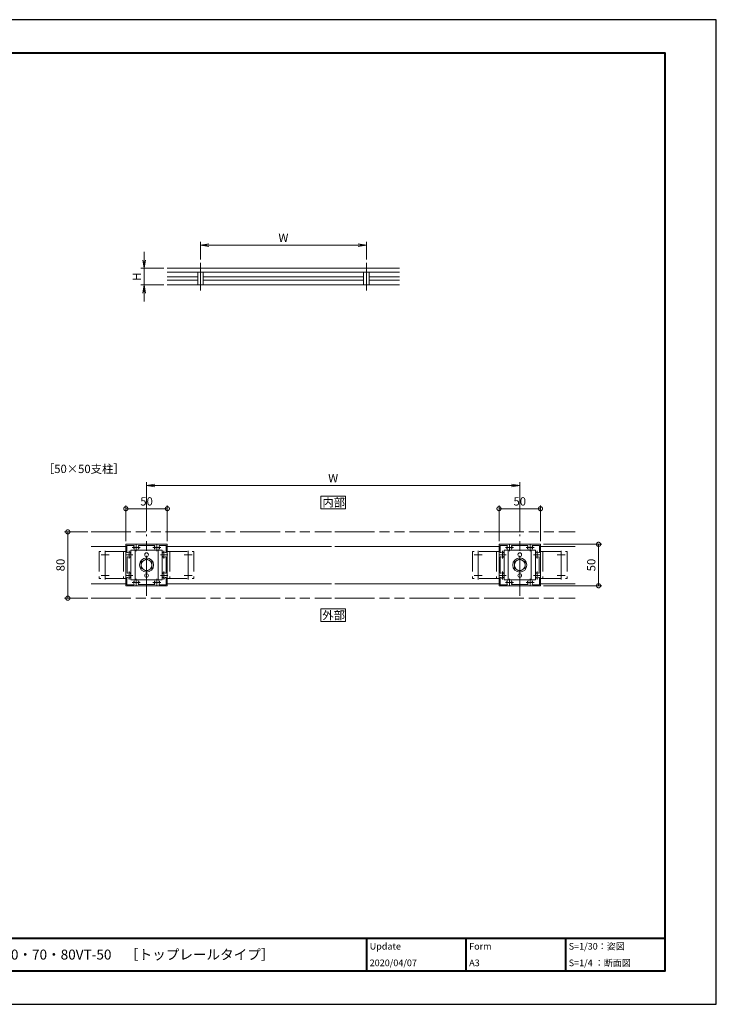
# Model space of a CAD drawing. Units: millimetres. Extents: x 0 to 420, y 0 to 297.
# Drawn here: x 210 to 420, y 0 to 297 of the extents above; entities that cross this region are included whole.
import ezdxf

# ---------------------------------------------------------------- set-up
doc = ezdxf.new("R2010")
doc.units = ezdxf.units.MM
for name, pattern in [('AM_ISO02W050', [7.5, 6, -1.5]), ('AM_ISO08W050', [18, 12, -1.5, 3, -1.5]), ('AM_ISO08W050x2', [9, 6, -0.75, 1.5, -0.75]), ('AM_ISO09W050', [22.5, 12, -1.5, 3, -1.5, 3, -1.5])]:
    doc.linetypes.add(name, pattern=pattern)
for name, color, linetype, lineweight in [('AM_0', 7, 'Continuous', 18), ('AM_1', 14, 'Continuous', 40), ('AM_11', 3, 'AM_ISO09W050', 9), ('AM_2', 40, 'Continuous', 9), ('AM_3', 6, 'AM_ISO02W050', 9), ('AM_5', 3, 'Continuous', 9), ('AM_7', 4, 'AM_ISO08W050', 9)]:
    doc.layers.add(name, color=color, linetype=linetype, lineweight=lineweight)
doc.layers.add('AM_VIEWS', color=1, linetype='Continuous', lineweight=25, plot=False)
doc.styles.add('ゴシック', font='msgothic.ttc')
doc.dimstyles.new('VF$0', dxfattribs={"dimtxt": 10, "dimasz": 10, "dimexe": 4, "dimexo": 4, "dimgap": 2.5, "dimtad": 1, "dimdsep": 46, "dimtxsty": 'ゴシック', "dimblk": 'DOTSMALL', "dimcen": 0, "dimclrd": 256, "dimclre": 256, "dimclrt": 2, "dimadec": 0, "dimazin": 2, "dimtp": 0.1, "dimtm": 0.1, "dimtfac": 0.71, "dimtmove": 0, "dimatfit": 3, "dimldrblk": 'OPEN30', "dimfxl": 1, "dimlwd": -1, "dimlwe": -1, "dimarcsym": 0})

# ---------------------------------------------------------------- blocks, each defined once
blk = doc.blocks.new('_Open')
at = {"color": 0, "linetype": 'ByBlock', "lineweight": -2}
for p, q in [((-1, 0.166667), (0, 0)), ((-1, -0.166667), (0, 0)), ((0, 0), (-1, 0))]:
    blk.add_line(p, q, dxfattribs=at)
blk = doc.blocks.new('*D5')
at = {"layer": 'AM_5', "linetype": 'Continuous'}
for p, q in [((247.5, 224.5), (247.5, 227)), ((253.5, 222), (246.5, 222)), ((247.5, 222), (247.5, 217)), ((253.5, 217), (246.5, 217)), ((247.5, 214.5), (247.5, 212))]:
    blk.add_line(p, q, dxfattribs=at)
at = {"layer": 'Defpoints', "color": 0}
for p in [(254.5, 222), (247.5, 217), (254.5, 217)]:
    blk.add_point(p, dxfattribs=at)
at = {"layer": 'AM_5', "xscale": 2.5, "yscale": 2.5, "zscale": 2.5}
for p, rotation in [((247.5, 222), 270), ((247.5, 217), 90)]:
    blk.add_blockref('_Open', p, dxfattribs=dict(at, rotation=rotation))
at = {"layer": 'AM_5', "color": 2, "insert": (245.62, 219.5), "char_height": 2.5, "attachment_point": 5, "rotation": 90, "style": 'ゴシック'}
blk.add_mtext('H', dxfattribs=at)
blk = doc.blocks.new('_Open30')
at = {"color": 0, "linetype": 'ByBlock', "lineweight": -2}
for p, q in [((-1, 0.267949), (0, 0)), ((0, 0), (-1, -0.267949)), ((0, 0), (-1, 0))]:
    blk.add_line(p, q, dxfattribs=at)
blk = doc.blocks.new('*D6')
at = {"layer": 'AM_5', "linetype": 'Continuous'}
for p, q in [((264.5, 224.67), (264.5, 230)), ((267, 229), (312, 229)), ((314.5, 224.67), (314.5, 230))]:
    blk.add_line(p, q, dxfattribs=at)
at = {"layer": 'Defpoints', "color": 0}
for p in [(314.5, 229), (264.5, 223.67), (314.5, 223.67)]:
    blk.add_point(p, dxfattribs=at)
at = {"layer": 'AM_5', "xscale": 2.5, "yscale": 2.5, "zscale": 2.5, "rotation": 180}
blk.add_blockref('_Open', (264.5, 229), dxfattribs=at)
at = {"layer": 'AM_5', "xscale": 2.5, "yscale": 2.5, "zscale": 2.5}
blk.add_blockref('_Open', (314.5, 229), dxfattribs=at)
at = {"layer": 'AM_5', "color": 2, "insert": (289.5, 230.88), "char_height": 2.5, "attachment_point": 5, "style": 'ゴシック'}
blk.add_mtext('W', dxfattribs=at)
blk = doc.blocks.new('*D7')
at = {"layer": 'AM_5', "linetype": 'Continuous'}
for p, q in [((248.25, 142.75), (248.25, 157.5)), ((360.75, 142.75), (360.75, 157.5)), ((358.25, 156.5), (250.75, 156.5))]:
    blk.add_line(p, q, dxfattribs=at)
at = {"layer": 'Defpoints', "color": 0}
for p in [(248.25, 156.5), (248.25, 141.75), (360.75, 141.75)]:
    blk.add_point(p, dxfattribs=at)
at = {"layer": 'AM_5', "xscale": 2.5, "yscale": 2.5, "zscale": 2.5, "rotation": 180}
blk.add_blockref('_Open', (248.25, 156.5), dxfattribs=at)
at = {"layer": 'AM_5', "xscale": 2.5, "yscale": 2.5, "zscale": 2.5}
blk.add_blockref('_Open', (360.75, 156.5), dxfattribs=at)
at = {"layer": 'AM_5', "color": 2, "insert": (304.5, 158.38), "char_height": 2.5, "attachment_point": 5, "style": 'ゴシック'}
blk.add_mtext('W', dxfattribs=at)
blk = doc.blocks.new('_DotSmall')
at = {"color": 0, "linetype": 'ByBlock', "const_width": 0.5}
blk.add_lwpolyline([(-0.0625, 0, 1), (0.0625, 0, 1)], format="xyb", close=True, dxfattribs=at)
blk = doc.blocks.new('*D8')
at = {"layer": 'AM_5', "linetype": 'Continuous'}
for p, q in [((230.5, 142.5), (223.5, 142.5)), ((224.5, 142.5), (224.5, 122.5)), ((230.5, 122.5), (223.5, 122.5))]:
    blk.add_line(p, q, dxfattribs=at)
at = {"layer": 'Defpoints', "color": 0}
for p in [(231.5, 142.5), (224.5, 122.5), (231.5, 122.5)]:
    blk.add_point(p, dxfattribs=at)
at = {"layer": 'AM_5', "xscale": 2.5, "yscale": 2.5, "zscale": 2.5}
for p, rotation in [((224.5, 142.5), 90), ((224.5, 122.5), 270)]:
    blk.add_blockref('_DotSmall', p, dxfattribs=dict(at, rotation=rotation))
at = {"layer": 'AM_5', "color": 2, "insert": (222.62, 132.5), "char_height": 2.5, "attachment_point": 5, "rotation": 90, "style": 'ゴシック'}
blk.add_mtext('80', dxfattribs=at)
blk = doc.blocks.new('*D9')
at = {"layer": 'AM_5', "linetype": 'Continuous'}
for p, q in [((354.5, 139.75), (354.5, 150.5)), ((354.5, 149.5), (367, 149.5)), ((367, 139.75), (367, 150.5))]:
    blk.add_line(p, q, dxfattribs=at)
at = {"layer": 'Defpoints', "color": 0}
for p in [(367, 149.5), (354.5, 138.75), (367, 138.75)]:
    blk.add_point(p, dxfattribs=at)
at = {"layer": 'AM_5', "xscale": 2.5, "yscale": 2.5, "zscale": 2.5, "rotation": 180}
blk.add_blockref('_DotSmall', (354.5, 149.5), dxfattribs=at)
at = {"layer": 'AM_5', "xscale": 2.5, "yscale": 2.5, "zscale": 2.5}
blk.add_blockref('_DotSmall', (367, 149.5), dxfattribs=at)
at = {"layer": 'AM_5', "color": 2, "insert": (360.75, 151.38), "char_height": 2.5, "attachment_point": 5, "style": 'ゴシック'}
blk.add_mtext('50', dxfattribs=at)
blk = doc.blocks.new('*D10')
at = {"layer": 'AM_5', "linetype": 'Continuous'}
for p, q in [((367.88, 138.75), (385.5, 138.75)), ((384.5, 138.75), (384.5, 126.25)), ((367.88, 126.25), (385.5, 126.25))]:
    blk.add_line(p, q, dxfattribs=at)
at = {"layer": 'Defpoints', "color": 0}
for p in [(366.88, 138.75), (366.88, 126.25), (384.5, 126.25)]:
    blk.add_point(p, dxfattribs=at)
at = {"layer": 'AM_5', "xscale": 2.5, "yscale": 2.5, "zscale": 2.5}
for p, rotation in [((384.5, 138.75), 90), ((384.5, 126.25), 270)]:
    blk.add_blockref('_DotSmall', p, dxfattribs=dict(at, rotation=rotation))
at = {"layer": 'AM_5', "color": 2, "insert": (382.62, 132.5), "char_height": 2.5, "attachment_point": 5, "rotation": 90, "style": 'ゴシック'}
blk.add_mtext('50', dxfattribs=at)
blk = doc.blocks.new('*D23')
at = {"layer": 'AM_5', "linetype": 'Continuous'}
for p, q in [((242, 139.75), (242, 150.5)), ((242, 149.5), (254.5, 149.5)), ((254.5, 139.75), (254.5, 150.5))]:
    blk.add_line(p, q, dxfattribs=at)
at = {"layer": 'Defpoints', "color": 0}
for p in [(254.5, 149.5), (242, 138.75), (254.5, 138.75)]:
    blk.add_point(p, dxfattribs=at)
at = {"layer": 'AM_5', "xscale": 2.5, "yscale": 2.5, "zscale": 2.5, "rotation": 180}
blk.add_blockref('_DotSmall', (242, 149.5), dxfattribs=at)
at = {"layer": 'AM_5', "xscale": 2.5, "yscale": 2.5, "zscale": 2.5}
blk.add_blockref('_DotSmall', (254.5, 149.5), dxfattribs=at)
at = {"layer": 'AM_5', "color": 2, "insert": (248.25, 151.38), "char_height": 2.5, "attachment_point": 5, "style": 'ゴシック'}
blk.add_mtext('50', dxfattribs=at)

msp = doc.modelspace()

# ---------------------------------------------------------------- linework, layer by layer
at = {"layer": 'AM_0'}
for p, q in [((254.5, 222), (324.5, 222)), ((254.5, 220.8333), (324.5, 220.8333)), ((263.6667, 220.8333), (263.6667, 217)), ((265.3333, 220.8333), (265.3333, 217)), ((313.6667, 220.8333), (313.6667, 217)), ((315.3333, 220.8333), (315.3333, 217)), ((254.5, 219.4167), (263.6667, 219.4167)), ((254.5, 218.4167), (263.6667, 218.4167)), ((265.3333, 219.4167), (313.6667, 219.4167)), ((265.3333, 218.4167), (313.6667, 218.4167)), ((315.3333, 219.4167), (324.5, 219.4167)), ((315.3333, 218.4167), (324.5, 218.4167)), ((231.5, 138.125), (242, 138.125)), ((242, 138.625), (242, 135.7)), ((242.125, 138.75), (245.05, 138.75)), ((242.325, 138.425), (242.325, 136.3687)), ((242.325, 138.425), (244.3813, 138.425)), ((243.525, 136.975), (252.975, 136.975)), ((243.525, 136.975), (243.525, 128.025)), ((244.775, 136.975), (244.775, 128.025)), ((245.05, 138.75), (245.125, 138.675)), ((245.125, 138.675), (245.2, 138.75)), ((245.2, 138.75), (251.3, 138.75)), ((245.8866, 138.4), (250.6134, 138.4)), ((251.3, 138.75), (251.375, 138.675)), ((251.375, 138.675), (251.45, 138.75)), ((251.45, 138.75), (254.375, 138.75)), ((251.725, 136.975), (251.725, 128.025)), ((252.1187, 138.425), (254.175, 138.425)), ((252.975, 136.975), (252.975, 128.025)), ((254.175, 136.3687), (254.175, 138.425)), ((254.5, 135.7), (254.5, 138.625)), ((304, 138.125), (254.5, 138.125)), ((305, 138.125), (354.5, 138.125)), ((354.5, 138.625), (354.5, 135.7)), ((354.625, 138.75), (357.55, 138.75)), ((354.825, 138.425), (354.825, 136.3687)), ((354.825, 138.425), (356.8813, 138.425)), ((356.025, 136.975), (365.475, 136.975)), ((356.025, 136.975), (356.025, 128.025)), ((357.275, 136.975), (357.275, 128.025)), ((357.55, 138.75), (357.625, 138.675)), ((357.625, 138.675), (357.7, 138.75)), ((357.7, 138.75), (363.8, 138.75)), ((358.3866, 138.4), (363.1134, 138.4)), ((363.8, 138.75), (363.875, 138.675)), ((363.875, 138.675), (363.95, 138.75)), ((363.95, 138.75), (366.875, 138.75)), ((364.225, 136.975), (364.225, 128.025)), ((364.6187, 138.425), (366.675, 138.425)), ((365.475, 136.975), (365.475, 128.025)), ((366.675, 136.3687), (366.675, 138.425)), ((367, 135.7), (367, 138.625)), ((377.5, 138.125), (367, 138.125)), ((242, 135.7), (242.075, 135.625)), ((242, 135.55), (242.075, 135.625)), ((242, 135.55), (242, 129.45)), ((242.35, 134.8634), (242.35, 130.1366)), ((243.4375, 135.9873), (243.4375, 136.1421)), ((246.6246, 133.4391), (248.2496, 134.3768)), ((248.2496, 134.3768), (249.8746, 133.4391)), ((254.15, 130.1366), (254.15, 134.8634)), ((254.425, 135.625), (254.5, 135.7)), ((254.425, 135.625), (254.5, 135.55)), ((254.5, 129.45), (254.5, 135.55)), ((354.5, 135.7), (354.575, 135.625)), ((354.5, 135.55), (354.575, 135.625)), ((354.5, 135.55), (354.5, 129.45)), ((354.85, 134.8634), (354.85, 130.1366)), ((355.9375, 135.9873), (355.9375, 136.1421)), ((359.1246, 133.4391), (360.7496, 134.3768)), ((360.7496, 134.3768), (362.3746, 133.4391)), ((366.65, 130.1366), (366.65, 134.8634)), ((366.925, 135.625), (367, 135.7)), ((366.925, 135.625), (367, 135.55)), ((367, 129.45), (367, 135.55)), ((246.6246, 133.4391), (246.6246, 131.5609)), ((248.2496, 130.6232), (246.6246, 131.5609)), ((249.8746, 131.5609), (248.2496, 130.6232)), ((249.8746, 133.4391), (249.8746, 131.5609)), ((359.1246, 133.4391), (359.1246, 131.5609)), ((360.7496, 130.6232), (359.1246, 131.5609)), ((362.3746, 131.5609), (360.7496, 130.6232)), ((362.3746, 133.4391), (362.3746, 131.5609)), ((242, 129.45), (242.075, 129.375)), ((242, 129.3), (242.075, 129.375)), ((242, 129.3), (242, 126.375)), ((242.325, 128.6316), (242.325, 126.575)), ((243.4375, 129.8921), (243.4375, 129.7373)), ((243.4375, 129.0127), (243.4375, 128.858)), ((243.525, 128.025), (252.975, 128.025)), ((254.175, 126.575), (254.175, 128.6313)), ((254.425, 129.375), (254.5, 129.45)), ((254.425, 129.375), (254.5, 129.3)), ((254.5, 126.375), (254.5, 129.3)), ((354.5, 129.45), (354.575, 129.375)), ((354.5, 129.3), (354.575, 129.375)), ((354.5, 129.3), (354.5, 126.375)), ((354.825, 128.6316), (354.825, 126.575)), ((355.9375, 129.8921), (355.9375, 129.7373)), ((355.9375, 129.0127), (355.9375, 128.858)), ((356.025, 128.025), (365.475, 128.025)), ((366.675, 126.575), (366.675, 128.6313)), ((366.925, 129.375), (367, 129.45)), ((366.925, 129.375), (367, 129.3)), ((367, 126.375), (367, 129.3)), ((231.5, 126.875), (242, 126.875)), ((242.125, 126.25), (245.05, 126.25)), ((242.325, 126.575), (244.3813, 126.575)), ((245.05, 126.25), (245.125, 126.325)), ((245.125, 126.325), (245.2, 126.25)), ((245.2, 126.25), (251.3, 126.25)), ((245.8866, 126.6), (250.6134, 126.6)), ((251.3, 126.25), (251.375, 126.325)), ((251.375, 126.325), (251.45, 126.25)), ((251.45, 126.25), (254.375, 126.25)), ((252.1187, 126.575), (254.175, 126.575)), ((304, 126.875), (254.5, 126.875)), ((305, 126.875), (354.5, 126.875)), ((354.625, 126.25), (357.55, 126.25)), ((354.825, 126.575), (356.8813, 126.575)), ((357.55, 126.25), (357.625, 126.325)), ((357.625, 126.325), (357.7, 126.25)), ((357.7, 126.25), (363.8, 126.25)), ((358.3866, 126.6), (363.1134, 126.6)), ((363.8, 126.25), (363.875, 126.325)), ((363.875, 126.325), (363.95, 126.25)), ((363.95, 126.25), (366.875, 126.25)), ((364.6187, 126.575), (366.675, 126.575)), ((377.5, 126.875), (367, 126.875))]:
    msp.add_line(p, q, dxfattribs=at)
for points in [[(308.25, 149.5), (308.25, 153.25), (300.75, 153.25), (300.75, 149.5)], [(308.25, 115.5), (308.25, 119.25), (300.75, 119.25), (300.75, 115.5)]]:
    msp.add_lwpolyline(points, close=True, dxfattribs=at)
for centre, radius in [((248.25, 132.5), 2.125), ((248.25, 132.5), 1.6254), ((248.25, 135.625), 0.5625), ((360.75, 132.5), 2.125), ((360.75, 132.5), 1.6254), ((360.75, 135.625), 0.5625), ((248.25, 129.375), 0.5625), ((360.75, 129.375), 0.5625)]:
    msp.add_circle(centre, radius, dxfattribs=at)
for centre, radius, start, end in [((242.125, 138.625), 0.125, 89.999982, 179.999964), ((245.125, 137.75), 0.8, 143.516427, 199.932696), ((244.6079, 137.5625), 0.25, 199.9327, 269.999997), ((244.3813, 138.3), 0.125, 323.516432, 90.000003), ((245.642, 137.5625), 0.25, 269.999997, 340.067307), ((245.8866, 138.275), 0.125, 90.000003, 214.580611), ((245.125, 137.75), 0.8, 340.067307, 34.580606), ((251.375, 137.75), 0.8, 145.419399, 199.932696), ((250.6134, 138.275), 0.125, 325.419394, 90.000003), ((250.8579, 137.5625), 0.25, 199.9327, 269.999997), ((251.892, 137.5625), 0.25, 269.999997, 340.067307), ((252.1187, 138.3), 0.125, 90.000003, 216.48357), ((251.375, 137.75), 0.8, 340.067307, 36.483568), ((254.375, 138.625), 0.125, 0, 89.999982), ((354.625, 138.625), 0.125, 89.999982, 179.999964), ((357.625, 137.75), 0.8, 143.516427, 199.932696), ((357.1079, 137.5625), 0.25, 199.9327, 269.999997), ((356.8813, 138.3), 0.125, 323.516432, 90.000003), ((358.142, 137.5625), 0.25, 269.999997, 340.067307), ((358.3866, 138.275), 0.125, 90.000003, 214.580611), ((357.625, 137.75), 0.8, 340.067307, 34.580606), ((363.875, 137.75), 0.8, 145.419399, 199.932696), ((363.1134, 138.275), 0.125, 325.419394, 90.000003), ((363.3579, 137.5625), 0.25, 199.9327, 269.999997), ((364.392, 137.5625), 0.25, 269.999997, 340.067307), ((364.6187, 138.3), 0.125, 90.000003, 216.48357), ((363.875, 137.75), 0.8, 340.067307, 36.483568), ((366.875, 138.625), 0.125, 0, 89.999982), ((242.45, 136.3687), 0.125, 179.999995, 306.483569), ((242.475, 134.8634), 0.125, 55.419393, 180.000005), ((243, 135.625), 0.8, 70.067304, 126.483574), ((243, 135.625), 0.8, 235.419399, 289.932696), ((243.1875, 136.1421), 0.25, 0, 70.067304), ((243.1875, 135.108), 0.25, 289.932696, 0), ((253.3125, 136.1421), 0.25, 109.932694, 180.000005), ((253.3125, 135.108), 0.25, 180.000005, 250.067296), ((253.5, 135.625), 0.8, 53.516469, 109.932694), ((253.5, 135.625), 0.8, 250.067306, 304.580607), ((254.025, 134.8634), 0.125, 0, 124.580601), ((254.05, 136.3687), 0.125, 233.516467, 0), ((354.95, 136.3687), 0.125, 179.999995, 306.483569), ((354.975, 134.8634), 0.125, 55.419393, 180.000005), ((355.5, 135.625), 0.8, 70.067304, 126.483574), ((355.5, 135.625), 0.8, 235.419399, 289.932696), ((355.6875, 136.1421), 0.25, 0, 70.067304), ((355.6875, 135.108), 0.25, 289.932696, 0), ((365.8125, 136.1421), 0.25, 109.932694, 180.000005), ((365.8125, 135.108), 0.25, 180.000005, 250.067296), ((366, 135.625), 0.8, 53.516469, 109.932694), ((366, 135.625), 0.8, 250.067306, 304.580607), ((366.525, 134.8634), 0.125, 0, 124.580601), ((366.55, 136.3687), 0.125, 233.516467, 0), ((242.45, 128.6313), 0.125, 53.516431, 180.000005), ((242.475, 130.1366), 0.125, 179.999995, 304.580607), ((243, 129.375), 0.8, 233.516426, 289.932696), ((243, 129.375), 0.8, 70.067304, 124.580601), ((243.1875, 129.8921), 0.25, 0, 70.067304), ((243.1875, 128.858), 0.25, 289.932696, 0), ((253.3125, 129.8921), 0.25, 109.932694, 180.000005), ((253.3125, 128.858), 0.25, 179.999995, 250.067306), ((253.5, 129.375), 0.8, 55.419393, 109.932694), ((253.5, 129.375), 0.8, 250.067306, 306.483569), ((254.025, 130.1366), 0.125, 235.419399, 0), ((254.05, 128.6313), 0.125, 0, 126.483574), ((354.95, 128.6313), 0.125, 53.516431, 180.000005), ((354.975, 130.1366), 0.125, 179.999995, 304.580607), ((355.5, 129.375), 0.8, 233.516426, 289.932696), ((355.5, 129.375), 0.8, 70.067304, 124.580601), ((355.6875, 129.8921), 0.25, 0, 70.067304), ((355.6875, 128.858), 0.25, 289.932696, 0), ((365.8125, 129.8921), 0.25, 109.932694, 180.000005), ((365.8125, 128.858), 0.25, 179.999995, 250.067306), ((366, 129.375), 0.8, 55.419393, 109.932694), ((366, 129.375), 0.8, 250.067306, 306.483569), ((366.525, 130.1366), 0.125, 235.419399, 0), ((366.55, 128.6313), 0.125, 0, 126.483574), ((242.125, 126.375), 0.125, 179.999964, 270.000001), ((245.125, 127.25), 0.8, 160.0673, 216.48357), ((244.6079, 127.4375), 0.25, 90.000003, 160.0673), ((244.3813, 126.7), 0.125, 269.999997, 36.483568), ((245.642, 127.4375), 0.25, 19.932693, 90.000003), ((245.8866, 126.725), 0.125, 145.419399, 270.000001), ((245.125, 127.25), 0.8, 325.419394, 19.932693), ((251.375, 127.25), 0.8, 160.0673, 214.580611), ((250.6134, 126.725), 0.125, 269.999997, 34.580606), ((250.8579, 127.4375), 0.25, 90.000003, 160.0673), ((251.892, 127.4375), 0.25, 19.932693, 90.000003), ((252.1187, 126.7), 0.125, 143.516427, 270.000001), ((251.375, 127.25), 0.8, 323.516432, 19.932693), ((254.375, 126.375), 0.125, 270.000018, 0), ((354.625, 126.375), 0.125, 179.999964, 270.000001), ((357.625, 127.25), 0.8, 160.0673, 216.48357), ((357.1079, 127.4375), 0.25, 90.000003, 160.0673), ((356.8813, 126.7), 0.125, 269.999997, 36.483568), ((358.142, 127.4375), 0.25, 19.932693, 90.000003), ((358.3866, 126.725), 0.125, 145.419399, 270.000001), ((357.625, 127.25), 0.8, 325.419394, 19.932693), ((363.875, 127.25), 0.8, 160.0673, 214.580611), ((363.1134, 126.725), 0.125, 269.999997, 34.580606), ((363.3579, 127.4375), 0.25, 90.000003, 160.0673), ((364.392, 127.4375), 0.25, 19.932693, 90.000003), ((364.6187, 126.7), 0.125, 143.516427, 270.000001), ((363.875, 127.25), 0.8, 323.516432, 19.932693), ((366.875, 126.375), 0.125, 270.000018, 0)]:
    msp.add_arc(centre, radius, start, end, dxfattribs=at)
at = {"layer": 'AM_1'}
for p, q in [((15.5, 20), (404.5, 20)), ((314.5, 20), (314.5, 10)), ((344.5, 20), (344.5, 10)), ((374.5, 20), (374.5, 10))]:
    msp.add_line(p, q, dxfattribs=at)
msp.add_lwpolyline([(15.5, 10), (15.5, 287), (404.5, 287), (404.5, 10)], close=True, dxfattribs=at)
at = {"layer": 'AM_11'}
for p, q in [((231.5, 142.5), (304, 142.5)), ((305, 142.5), (377.5, 142.5)), ((231.5, 122.5), (304, 122.5)), ((305, 122.5), (377.5, 122.5))]:
    msp.add_line(p, q, dxfattribs=at)
at = {"layer": 'AM_2'}
msp.add_line((254.5, 217), (324.5, 217), dxfattribs=at)
at = {"layer": 'AM_3'}
for p, q in [((242, 136.575), (234, 136.575)), ((234, 136.575), (234, 128.425)), ((241.25, 136.5625), (241.25, 128.4375)), ((242, 136.575), (242, 128.425)), ((254.5, 136.575), (254.5, 128.425)), ((254.5, 136.575), (262.5, 136.575)), ((255.25, 136.5625), (255.25, 128.4375)), ((262.5, 136.575), (262.5, 128.425)), ((354.5, 136.575), (346.5, 136.575)), ((346.5, 136.575), (346.5, 128.425)), ((353.75, 136.5625), (353.75, 128.4375)), ((354.5, 136.575), (354.5, 128.425)), ((367, 136.575), (367, 128.425)), ((367, 136.575), (375, 136.575)), ((367.75, 136.5625), (367.75, 128.4375)), ((375, 136.575), (375, 128.425)), ((242, 128.425), (234, 128.425)), ((254.5, 128.425), (262.5, 128.425)), ((354.5, 128.425), (346.5, 128.425)), ((367, 128.425), (375, 128.425))]:
    msp.add_line(p, q, dxfattribs=at)
at = {"layer": 'AM_7'}
for p, q in [((264.5, 223.6667), (264.5, 215.3333)), ((314.5, 223.6667), (314.5, 215.3333)), ((248.25, 123.25), (248.25, 141.75)), ((360.75, 123.25), (360.75, 141.75)), ((235.75, 136.8235), (235.75, 128.1765)), ((260.75, 136.8235), (260.75, 128.1765)), ((348.25, 136.8235), (348.25, 128.1765)), ((373.25, 136.8235), (373.25, 128.1765))]:
    msp.add_line(p, q, dxfattribs=at)
at = {"layer": 'AM_7', "linetype": 'AM_ISO08W050x2'}
for p, q in [((243, 136.8235), (243, 134.4265)), ((243.9265, 137.75), (246.3235, 137.75)), ((245.125, 136.6702), (245.125, 138.886)), ((250.1765, 137.75), (252.5735, 137.75)), ((251.375, 136.6702), (251.375, 138.886)), ((253.5, 136.8235), (253.5, 134.4265)), ((355.5, 136.8235), (355.5, 134.4265)), ((356.4265, 137.75), (358.8235, 137.75)), ((357.625, 136.6702), (357.625, 138.886)), ((362.6765, 137.75), (365.0735, 137.75)), ((363.875, 136.6702), (363.875, 138.886)), ((366, 136.8235), (366, 134.4265)), ((234.5515, 135.625), (236.9485, 135.625)), ((241.9202, 135.625), (244.136, 135.625)), ((252.4202, 135.625), (254.636, 135.625)), ((261.9485, 135.625), (259.5515, 135.625)), ((347.0515, 135.625), (349.4485, 135.625)), ((354.4202, 135.625), (356.636, 135.625)), ((364.9202, 135.625), (367.136, 135.625)), ((374.4485, 135.625), (372.0515, 135.625)), ((234.5515, 129.375), (236.9485, 129.375)), ((241.9202, 129.375), (244.136, 129.375)), ((243, 130.5735), (243, 128.1765)), ((245.125, 126.1702), (245.125, 128.386)), ((251.375, 126.1702), (251.375, 128.386)), ((252.4202, 129.375), (254.636, 129.375)), ((253.5, 130.5735), (253.5, 128.1765)), ((261.9485, 129.375), (259.5515, 129.375)), ((347.0515, 129.375), (349.4485, 129.375)), ((354.4202, 129.375), (356.636, 129.375)), ((355.5, 130.5735), (355.5, 128.1765)), ((357.625, 126.1702), (357.625, 128.386)), ((363.875, 126.1702), (363.875, 128.386)), ((364.9202, 129.375), (367.136, 129.375)), ((366, 130.5735), (366, 128.1765)), ((374.4485, 129.375), (372.0515, 129.375)), ((243.9265, 127.25), (246.3235, 127.25)), ((250.1765, 127.25), (252.5735, 127.25)), ((356.4265, 127.25), (358.8235, 127.25)), ((362.6765, 127.25), (365.0735, 127.25))]:
    msp.add_line(p, q, dxfattribs=at)
at = {"layer": 'AM_VIEWS', "linetype": 'Continuous'}
msp.add_lwpolyline([(0, 0), (420, 0), (420, 297), (0, 297), (0, 0)], dxfattribs=at)

# ---------------------------------------------------------------- texts
at = {"layer": 'AM_0', "style": 'ゴシック'}
for s, height, p in [('［50×50支柱］', 2.5, (217, 160.25)), ('内部', 2.5, (301.2513, 150.125)), ('外部', 2.5, (301.2513, 116.125)), ('Update', 2, (315.5, 16.5)), ('Form', 2, (345.5, 16.5)), ('S=1/30：姿図', 2, (375.5, 16.5)), ('\u3000\u3000DL 改装用BL認定アルミ手すり\u3000BLVシリーズ\u3000BLV-60・70・80VT-50\u3000［トップレールタイプ］', 3, (100.5, 13.5)), ('2020/04/07', 2, (315.5, 11.5)), ('A3', 2, (345.5, 11.5)), ('S=1/4 ：断面図', 2, (375.5, 11.5))]:
    msp.add_text(s, height=height, dxfattribs=at).set_placement(p)

# ---------------------------------------------------------------- dimensions: what is measured, and where the dimension line sits
at = {"layer": 'AM_5'}
for base, p1, p2, picture, middle in [((314.5, 229), (264.5, 223.6667), (314.5, 223.6667), '*D6', (289.5, 230.8755)), ((248.25, 156.5), (360.75, 141.75), (248.25, 141.75), '*D7', (304.5, 158.3755))]:
    dim = msp.add_linear_dim(base=base, p1=p1, p2=p2, text='W', dimstyle='VF$0', override={"dimscale": 0.25, "dimlfac": 4, "dimblk": 'Open'}, dxfattribs=at)
    dim.commit()
    dim.dimension.update_dxf_attribs({"geometry": picture, "text_midpoint": middle})
dim = msp.add_linear_dim(base=(247.5, 217), p1=(254.5, 222), p2=(254.5, 217), angle=90, text='H', dimstyle='VF$0', override={"dimscale": 0.25, "dimlfac": 4, "dimblk": 'Open'}, dxfattribs=at)
dim.commit()
dim.dimension.update_dxf_attribs({"geometry": '*D5', "text_midpoint": (245.6245, 219.5)})
for base, p1, p2, picture, middle in [((254.5, 149.5), (242, 138.75), (254.5, 138.75), '*D23', (248.25, 151.3755)), ((367, 149.5), (354.5, 138.75), (367, 138.75), '*D9', (360.75, 151.3755))]:
    dim = msp.add_linear_dim(base=base, p1=p1, p2=p2, dimstyle='VF$0', override={"dimscale": 0.25, "dimlfac": 4}, dxfattribs=at)
    dim.commit()
    dim.dimension.update_dxf_attribs({"geometry": picture, "text_midpoint": middle})
for base, p1, p2, picture, middle in [((224.5, 122.5), (231.5, 142.5), (231.5, 122.5), '*D8', (222.625, 132.5)), ((384.5, 126.25), (366.875, 138.75), (366.875, 126.25), '*D10', (382.6245, 132.5))]:
    dim = msp.add_linear_dim(base=base, p1=p1, p2=p2, angle=90, dimstyle='VF$0', override={"dimscale": 0.25, "dimlfac": 4}, dxfattribs=at)
    dim.commit()
    dim.dimension.update_dxf_attribs({"geometry": picture, "text_midpoint": middle})

doc.saveas('drawing.dxf')
